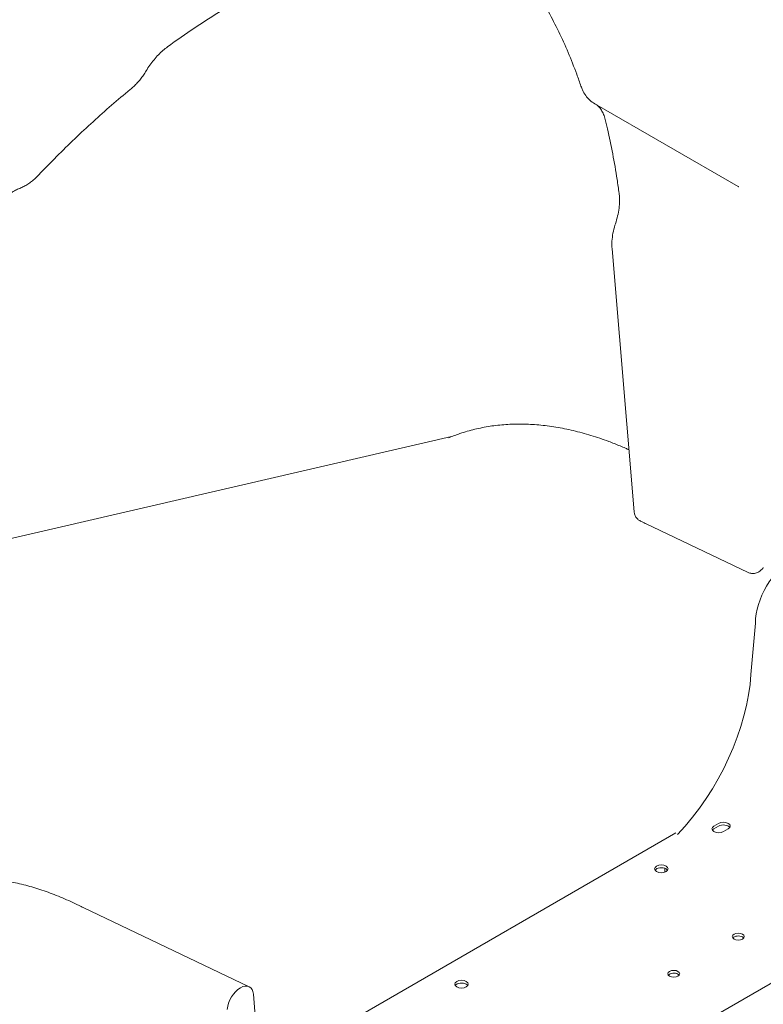
# Model space of a CAD drawing. Units: millimetres. Extents: x 0 to 39778, y 0 to 18486.
# Drawn here: x 20286 to 20726, y 15397 to 15980 of the extents above; entities that cross this region are included whole.
import ezdxf

# ---------------------------------------------------------------- set-up
doc = ezdxf.new("R2010")
doc.units = ezdxf.units.MM

msp = doc.modelspace()

# ---------------------------------------------------------------- linework, layer by layer
at = {"color": 0, "linetype": 'Continuous', "lineweight": 0, "extrusion": (-5.55112e-17, 0.816497, 0.57735)}
for p, q in [((20618.31, 15940.84), (20618.52, 15940.23)), ((20626.44, 15930.49), (20711.39, 15881.45)), ((20649.85, 15688.62), (20636.71, 15844.45)), ((20541.59, 15733.23), (20137.89, 15639.9)), ((20717.36, 15652.74), (20656.52, 15681.72)), ((20719.05, 15592.35), (20721.67, 15622.68)), ((20697.07, 15502.45), (20699.9, 15504.08)), ((20699.9, 15502.45), (20697.07, 15500.82)), ((20440.66, 15363.4), (20674.46, 15498.38)), ((20705.56, 15500.82), (20702.73, 15499.18)), ((20323.16, 15454.21), (20421.64, 15407.3)), ((20764.95, 15429.04), (20064.92, 15024.87)), ((20425.46, 15387.4), (20424.15, 15402.82))]:
    msp.add_line(p, q, dxfattribs=at)
at = {"color": 0, "linetype": 'Continuous', "lineweight": 0, "extrusion": (-1.89995e-16, 1.66533e-16, -1)}
msp.add_arc((-20659.1, 15687.14), 6, 295.46882, 296.51835, dxfattribs=at)
at = {"color": 0, "linetype": 'Continuous', "lineweight": 0}
for centre, major_axis, ratio, start_param, end_param in [((20639.2, 15923.59), (6.78, 1.73), 0.609434, -3.141595, -3.141593), ((20656.13, 15688.6), (2.61, 5.4), 0.621994, 3.14136, 3.141589), ((20721.37, 15658.97), (5.01, -3.33), 0, 0, 0.000014), ((20702.73, 15500.82), (4, 0), 0.57735, 0.361367, 2.356194), ((20699.9, 15499.18), (-4, 0), 0.57735, -0.785398, -0.361367), ((20665.88, 15477.12), (4, 0), 0.57735, -2.356194, 3.926991), ((20711.49, 15435.34), (3.5, 0), 0.57735, 0.785398, 2.725641), ((20711.49, 15435.34), (3.5, 0), 0.57735, 0.415952, 0.785398), ((20673.31, 15413.29), (3.5, 0), 0.57735, 0.785398, 2.725641), ((20673.31, 15413.29), (3.5, 0), 0.57735, 0.415952, 0.785398), ((20416.4, 15397.65), (5.49, 9.52), 0.57735, -0.707421, 0.7854), ((20547.49, 15408.77), (4, 0), 0.57735, -2.356194, 3.926991), ((20416.4, 15397.65), (-5.49, -9.52), 0.57735, -2.356196, -0.863375)]:
    msp.add_ellipse(centre, major_axis=major_axis, ratio=ratio, start_param=start_param, end_param=end_param, dxfattribs=at)
at = {"color": 0, "linetype": 'Continuous', "lineweight": 0, "extrusion": (-1.33067e-16, 2.69122e-16, -1)}
msp.add_ellipse((20744.04, 15635.33), major_axis=(15.82, 27.41), ratio=0.57735, start_param=-2.345823, end_param=0.775024, dxfattribs=at)
at = {"color": 0, "linetype": 'Continuous', "lineweight": 0, "extrusion": (4.53392e-17, 2.24343e-16, -1)}
msp.add_ellipse((20719.94, 15658.16), major_axis=(-2.58, -5.42), ratio=0.625481, start_param=0.000005, end_param=0.000078, dxfattribs=at)
at = {"color": 0, "linetype": 'Continuous', "lineweight": 0, "extrusion": (-1.84859e-16, 2.34926e-16, -1)}
msp.add_ellipse((20647.88, 15557.34), major_axis=(-50.46, -87.39), ratio=0.57735, start_param=-2.28237, end_param=-1.183984, dxfattribs=at)
at = {"color": 0, "linetype": 'Continuous', "lineweight": 0, "extrusion": (-5.07115e-17, 1.11022e-16, -1)}
for centre, major_axis in [((20699.9, 15500.82), (-4, 0)), ((20702.73, 15502.45), (4, 0))]:
    msp.add_ellipse(centre, major_axis=major_axis, ratio=0.57735, start_param=-2.356194, end_param=0.785398, dxfattribs=at)
at = {"color": 0, "linetype": 'Continuous', "lineweight": 0, "extrusion": (-7.15358e-17, 1.66533e-16, -1)}
for centre in [(20665.88, 15475.49), (20547.49, 15407.14)]:
    msp.add_ellipse(centre, major_axis=(-4, 0), ratio=0.57735, start_param=0.361367, end_param=2.356194, dxfattribs=at)
at = {"color": 0, "linetype": 'Continuous', "lineweight": 0, "extrusion": (-2.25496e-16, 3.86585e-16, -1)}
msp.add_ellipse((20671.81, 15478.89), major_axis=(2.75, 4.76), ratio=0.57735, start_param=-2.710595, end_param=-2.181673, dxfattribs=at)
at = {"color": 0, "linetype": 'Continuous', "lineweight": 0, "extrusion": (-1.60247e-17, 5.55112e-17, -1)}
for centre in [(20665.88, 15475.49), (20547.49, 15407.14)]:
    msp.add_ellipse(centre, major_axis=(-4, 0), ratio=0.57735, start_param=2.356194, end_param=2.780226, dxfattribs=at)
at = {"color": 0, "linetype": 'Continuous', "lineweight": 0, "extrusion": (-7.43944e-17, -5.55112e-17, -1)}
for centre in [(20711.49, 15436.97), (20673.31, 15414.93)]:
    msp.add_ellipse(centre, major_axis=(-3.5, 0), ratio=0.57735, start_param=-3.926991, end_param=2.356194, dxfattribs=at)
at = {"color": 0, "linetype": 'Continuous', "lineweight": 0}
for points, knots in [([(20453.86, 16010.77), (20448.54, 16008.49), (20443.19, 16006.05), (20432.46, 16000.82), (20427.08, 15998.03), (20416.3, 15992.13), (20410.91, 15989.02), (20400.12, 15982.47), (20394.72, 15979.03), (20383.95, 15971.84), (20378.57, 15968.09), (20373.21, 15964.19)], [1.4413081, 1.4413081, 1.4413081, 1.4413081, 1.4931034, 1.4931034, 1.5448987, 1.5448987, 1.596694, 1.596694, 1.6484893, 1.6484893, 1.7002846, 1.7002846, 1.7002846, 1.7002846]), ([(20618.31, 15940.84), (20617.5, 15943.23), (20616.66, 15945.6), (20614.18, 15952.32), (20612.48, 15956.61), (20608.91, 15965.02), (20607.04, 15969.13), (20603.14, 15977.18), (20601.1, 15981.12), (20597.33, 15987.96), (20595.63, 15990.9), (20593.88, 15993.78)], [0, 0, 0, 0, 10.00066, 10.00066, 28.665468, 28.665468, 47.349928, 47.349928, 66.049926, 66.049926, 80.658633, 80.658633, 80.658633, 80.658633]), ([(20373.21, 15964.19), (20372.31, 15963.53), (20371.4, 15962.81), (20369.6, 15961.22), (20368.7, 15960.37), (20366.94, 15958.54), (20366.07, 15957.56), (20364.39, 15955.52), (20363.57, 15954.45), (20362.01, 15952.23), (20361.26, 15951.08), (20360.55, 15949.91)], [1.7002846, 1.7002846, 1.7002846, 1.7002846, 1.8252399, 1.8252399, 1.9501953, 1.9501953, 2.0751507, 2.0751507, 2.200106, 2.200106, 2.3250614, 2.3250614, 2.3250614, 2.3250614]), ([(20351.17, 15938.88), (20351.89, 15939.48), (20352.6, 15940.1), (20353.98, 15941.42), (20354.65, 15942.11), (20355.95, 15943.54), (20356.58, 15944.28), (20357.8, 15945.82), (20358.38, 15946.61), (20359.5, 15948.23), (20360.04, 15949.06), (20360.55, 15949.91)], [4.9178845, 4.9178845, 4.9178845, 4.9178845, 5.0276384, 5.0276384, 5.1373923, 5.1373923, 5.2471462, 5.2471462, 5.3569002, 5.3569002, 5.4666541, 5.4666541, 5.4666541, 5.4666541]), ([(20626.44, 15930.49), (20625.4, 15931.09), (20624.43, 15931.81), (20622.64, 15933.44), (20621.83, 15934.36), (20620.37, 15936.38), (20619.73, 15937.5), (20618.86, 15939.37), (20618.57, 15940.1), (20618.31, 15940.84)], [0, 0, 0, 0, 4.378752, 4.378752, 8.803591, 8.803591, 13.380235, 13.380235, 16.112625, 16.112625, 16.112625, 16.112625]), ([(20351.17, 15938.88), (20347.46, 15935.85), (20343.76, 15932.74), (20336.41, 15926.39), (20332.74, 15923.15), (20325.45, 15916.52), (20321.83, 15913.14), (20314.62, 15906.25), (20311.04, 15902.74), (20303.92, 15895.6), (20300.38, 15891.96), (20296.87, 15888.27)], [1.7762919, 1.7762919, 1.7762919, 1.7762919, 1.8133609, 1.8133609, 1.8504299, 1.8504299, 1.8874988, 1.8874988, 1.9245678, 1.9245678, 1.9616368, 1.9616368, 1.9616368, 1.9616368]), ([(20632.41, 15921.86), (20632.13, 15922.96), (20631.79, 15923.97), (20630.99, 15925.78), (20630.54, 15926.58), (20629.56, 15927.99), (20629.03, 15928.59), (20628.12, 15929.43), (20627.74, 15929.72), (20627.35, 15929.97)], [0, 0, 0, 0, 4.836006, 4.836006, 9.713784, 9.713784, 14.742317, 14.742317, 18.160082, 18.160082, 18.160082, 18.160082]), ([(20640.9, 15877.34), (20640.53, 15880.09), (20640.15, 15882.83), (20638.95, 15890.69), (20638.08, 15895.77), (20636.15, 15905.78), (20635.1, 15910.72), (20633.45, 15917.69), (20632.94, 15919.78), (20632.41, 15921.86)], [0, 0, 0, 0, 10.00063, 10.00063, 28.880441, 28.880441, 47.766864, 47.766864, 55.943641, 55.943641, 55.943641, 55.943641]), ([(20285.6, 15880.34), (20286.44, 15880.66), (20287.25, 15881.04), (20288.86, 15881.87), (20289.64, 15882.33), (20291.18, 15883.33), (20291.93, 15883.87), (20293.4, 15885.01), (20294.12, 15885.62), (20295.53, 15886.9), (20296.21, 15887.57), (20296.87, 15888.27)], [4.55446, 4.55446, 4.55446, 4.55446, 4.6642139, 4.6642139, 4.7739678, 4.7739678, 4.8837217, 4.8837217, 4.9934756, 4.9934756, 5.1032295, 5.1032295, 5.1032295, 5.1032295]), ([(20711.39, 15881.45), (20711.42, 15881.43), (20711.44, 15881.42), (20711.5, 15881.39), (20711.52, 15881.37), (20711.57, 15881.34), (20711.6, 15881.33), (20711.65, 15881.3), (20711.68, 15881.28), (20711.73, 15881.26), (20711.76, 15881.24), (20711.79, 15881.23)], [3.92699082, 3.92699082, 3.92699082, 3.92699082, 3.93054668, 3.93054668, 3.93410255, 3.93410255, 3.93765842, 3.93765842, 3.94121429, 3.94121429, 3.94477015, 3.94477015, 3.94477015, 3.94477015]), ([(20711.93, 15881.15), (20711.92, 15881.15), (20711.91, 15881.16), (20711.89, 15881.17), (20711.88, 15881.17), (20711.86, 15881.18), (20711.85, 15881.19), (20711.83, 15881.2), (20711.82, 15881.21), (20711.81, 15881.22), (20711.8, 15881.22), (20711.79, 15881.23)], [0.78539816, 0.78539816, 0.78539816, 0.78539816, 0.78895403, 0.78895403, 0.7925099, 0.7925099, 0.79606576, 0.79606576, 0.79962163, 0.79962163, 0.8031775, 0.8031775, 0.8031775, 0.8031775]), ([(20285.6, 15880.34), (20284.81, 15880.02), (20283.97, 15879.63), (20282.25, 15878.71), (20281.37, 15878.17), (20279.58, 15876.94), (20278.68, 15876.26), (20276.87, 15874.76), (20275.97, 15873.94), (20274.19, 15872.18), (20273.31, 15871.24), (20272.45, 15870.25)], [1.4128673, 1.4128673, 1.4128673, 1.4128673, 1.5378227, 1.5378227, 1.662778, 1.662778, 1.7877334, 1.7877334, 1.9126888, 1.9126888, 2.0376441, 2.0376441, 2.0376441, 2.0376441]), ([(20638.72, 15859.38), (20639.23, 15860.91), (20639.67, 15862.45), (20640.38, 15865.5), (20640.65, 15867.03), (20641.03, 15870.01), (20641.13, 15871.48), (20641.16, 15874.29), (20641.1, 15875.64), (20640.93, 15877.05), (20640.91, 15877.19), (20640.9, 15877.34)], [0, 0, 0, 0, 4.883557, 4.883557, 9.782622, 9.782622, 14.700306, 14.700306, 19.582931, 19.582931, 20.143007, 20.143007, 20.143007, 20.143007]), ([(20636.71, 15844.45), (20636.59, 15845.96), (20636.57, 15847.51), (20636.76, 15850.65), (20636.96, 15852.24), (20637.56, 15855.43), (20637.96, 15857.03), (20638.54, 15858.86), (20638.63, 15859.12), (20638.72, 15859.38)], [0.000006, 0.000006, 0.000006, 0.000006, 4.994863, 4.994863, 10.001119, 10.001119, 15.004402, 15.004402, 15.824653, 15.824653, 15.824653, 15.824653]), ([(20539.94, 15732.56), (20542.12, 15733.46), (20544.33, 15734.29), (20549.45, 15736.01), (20552.37, 15736.86), (20558.31, 15738.3), (20561.34, 15738.89), (20567.48, 15739.83), (20570.61, 15740.18), (20576.95, 15740.61), (20580.16, 15740.7), (20586.68, 15740.62), (20589.99, 15740.45), (20596.66, 15739.85), (20600.03, 15739.42), (20606.84, 15738.31), (20610.28, 15737.62), (20617.2, 15735.98), (20620.68, 15735.03), (20627.69, 15732.89), (20631.21, 15731.69), (20636.97, 15729.52), (20639.21, 15728.63), (20641.46, 15727.7)], [0, 0, 0, 0, 10.002863, 10.002863, 22.958751, 22.958751, 36.080126, 36.080126, 49.394607, 49.394607, 62.900682, 62.900682, 76.590501, 76.590501, 90.419168, 90.419168, 104.381135, 104.381135, 118.459307, 118.459307, 132.633443, 132.633443, 141.645274, 141.645274, 141.645274, 141.645274]), ([(20653.52, 15683.2), (20652.93, 15683.48), (20652.38, 15683.86), (20651.4, 15684.79), (20650.96, 15685.35), (20650.31, 15686.57), (20650.07, 15687.24), (20649.9, 15688.15), (20649.87, 15688.37), (20649.85, 15688.59)], [0, 0, 0, 0, 1.968743, 1.968743, 4.050932, 4.050932, 6.139276, 6.139276, 6.80916, 6.80916, 6.80916, 6.80916]), ([(20726.37, 15655.64), (20725.92, 15654.95), (20725.36, 15654.33), (20724.4, 15653.54), (20724.05, 15653.3), (20723.67, 15653.07), (20723.65, 15653.06), (20723.61, 15653.04), (20723.6, 15653.03), (20723.54, 15653), (20723.49, 15652.97), (20723.31, 15652.87), (20723.16, 15652.8), (20722.59, 15652.54), (20722.14, 15652.39), (20720.96, 15652.12), (20720.2, 15652.07), (20718.74, 15652.23), (20718.02, 15652.43), (20717.36, 15652.74)], [0, 0, 0, 0, 2.460388, 2.460388, 3.731225, 3.731225, 3.801047, 3.801047, 3.853414, 3.853414, 4.010522, 4.010522, 4.482085, 4.482085, 5.902636, 5.902636, 8.129324, 8.129324, 10.316195, 10.316195, 10.316195, 10.316195]), ([(20240.42, 15470.04), (20242.55, 15470.43), (20244.71, 15470.74), (20249.75, 15471.29), (20252.66, 15471.49), (20258.57, 15471.62), (20261.56, 15471.56), (20267.63, 15471.2), (20270.7, 15470.9), (20276.91, 15470.04), (20280.04, 15469.48), (20286.37, 15468.12), (20289.56, 15467.31), (20295.98, 15465.46), (20299.21, 15464.41), (20305.69, 15462.07), (20308.95, 15460.77), (20315.48, 15457.96), (20318.75, 15456.43), (20322.41, 15454.59), (20322.81, 15454.39), (20323.2, 15454.19)], [0, 0, 0, 0, 10.002652, 10.002652, 23.198087, 23.198087, 36.472446, 36.472446, 49.836055, 49.836055, 63.279641, 63.279641, 76.789316, 76.789316, 90.349301, 90.349301, 103.94423, 103.94423, 117.560643, 117.560643, 119.204449, 119.204449, 119.204449, 119.204449])]:
    msp.add_open_spline(points, degree=3, knots=knots, dxfattribs=at)
for points in [[(20641.44, 15727.71), (20642.51, 15727.26), (20643.58, 15726.81), (20644.66, 15726.34)], [(20644.66, 15726.34), (20645.36, 15726.04), (20646.05, 15725.73), (20646.75, 15725.42)], [(20649.85, 15688.62), (20649.85, 15688.62), (20649.85, 15688.62), (20649.85, 15688.62)], [(20656.42, 15681.77), (20655.45, 15682.25), (20654.48, 15682.73), (20653.52, 15683.2)]]:
    msp.add_open_spline(points, degree=3, dxfattribs=at)

doc.saveas('drawing.dxf')
